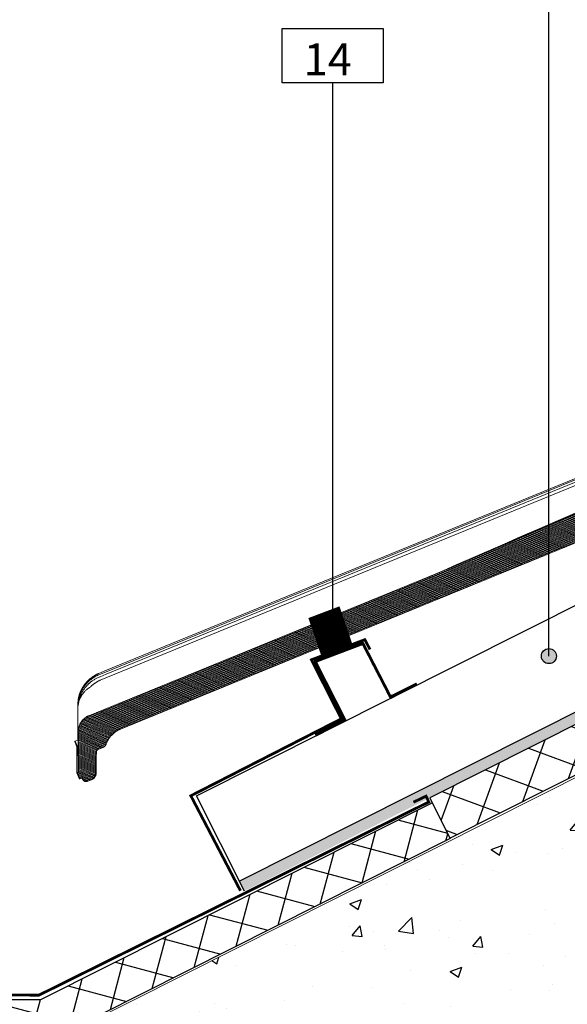
# Model space of a CAD drawing. Units: millimetres. Extents: x -7230 to 7866, y -14677 to -5923.
# Drawn here: x 5396 to 5689, y -13653 to -13127 of the extents above; entities that cross this region are included whole.
import ezdxf

# ---------------------------------------------------------------- set-up
doc = ezdxf.new("R2010")
doc.units = ezdxf.units.MM
doc.header["$MEASUREMENT"] = 0
for name, color, linetype in [('Estrutura', 1, 'Continuous'), ('Isolamento Térmico', 251, 'Continuous'), ('Legendas', 30, 'Continuous'), ('Placa Natutherm', 1, 'Continuous'), ('Ripa metálica', 1, 'Continuous'), ('Telhas Advance', 1, 'Continuous')]:
    doc.layers.add(name, color=color, linetype=linetype)
doc.layers.add('Legenda Folha', color=7, linetype='Continuous', lineweight=30)
doc.layers.add('Rufo', color=7, linetype='Continuous', lineweight=13)
doc.styles.add('APA_STYLE', font='lucon.TTF')

# ---------------------------------------------------------------- blocks, each defined once
blk = doc.blocks.new('A$C21042685')
at = {"layer": 'Telhas Advance', "linetype": 'Continuous', "lineweight": 0}
h = blk.add_hatch(dxfattribs=at)
h.set_pattern_fill('ANSI31', color=252, scale=4, angle=-13.0272, style=0)
h.set_pattern_definition([(31.9728143, (-5614.37983, 8950.23924), (-0.264758411, 0.424149718), [])])
edge = h.paths.add_edge_path()
edge.add_line((-140.18, -51.83), (-141.5, -51.49))
edge.add_line((-141.5, -51.49), (-140.61, -47.96))
edge.add_line((-140.61, -47.96), (-139.98, -48.12))
edge.add_line((-139.98, -48.12), (-137.34, -42.36))
edge.add_arc((-135.68, -43.12), 1.83, 79.6462, 155.3798, ccw=False)
edge.add_line((-135.35, -41.32), (-132.62, -42.01))
edge.add_arc((-133.04, -43.66), 1.7, -7.608, 75.8445, ccw=False)
edge.add_line((-131.35, -43.88), (-132.37, -57.44))
edge.add_arc((-130.55, -57.57), 1.82, 175.7087, 252.8854)
edge.add_line((-131.09, -59.31), (-113.13, -63.89))
edge.add_arc((-112.68, -62.13), 1.82, 255.7017, 326.1265)
edge.add_line((-111.16, -63.14), (-107.63, -55.38))
edge.add_arc((-105.97, -56.13), 1.83, 75.8795, 155.5375, ccw=False)
edge.add_line((-105.52, -54.36), (-104.6, -54.6))
edge.add_arc((-105.05, -56.36), 1.82, -4.2916, 75.7085, ccw=False)
edge.add_line((-103.23, -56.5), (-103.85, -64.7))
edge.add_arc((-102.03, -64.84), 1.82, 175.7084, 255.7084)
edge.add_arc((-1766.44, -6598.6), 6740.61, 74.114464, 75.708429, ccw=False)
edge.add_line((78.57, -115.42), (176.01, -140.24))
edge.add_line((176.01, -140.24), (273.49, -164.96))
edge.add_arc((271.26, -173.71), 9.04, 6.7467, 75.771, ccw=False)
edge.add_line((280.24, -172.65), (283.18, -193.99))
edge.add_line((283.18, -193.99), (283.87, -194.16))
edge.add_line((283.87, -194.16), (282.94, -197.68))
edge.add_line((282.94, -197.68), (281.62, -197.35))
edge.add_line((281.62, -197.35), (281.07, -198.58))
edge.add_arc((279.52, -197.89), 1.69, 258.1352, 335.8685, ccw=False)
edge.add_line((279.18, -199.54), (276.98, -198.98))
edge.add_arc((277.88, -195.45), 3.64, 189.8054, 255.7084, ccw=False)
edge.add_line((274.29, -196.07), (272.28, -184.82))
edge.add_arc((270.6, -185.12), 1.71, 10.0966, 78.022)
edge.add_line((270.95, -183.44), (267.86, -182.66))
edge.add_arc((268.31, -180.89), 1.82, 205.5883, 255.7084, ccw=False)
edge.add_arc((253.99, -187.75), 14.06, 25.5883, 46.3659)
edge.add_arc((255.64, -186.02), 11.67, 46.3659, 64.5578)
edge.add_arc((181.11, -342.68), 185.16, 64.5578, 65.0245)
edge.add_line((259.29, -174.84), (257.72, -174.34))
edge.add_line((257.72, -174.34), (32.58, -116.99))
edge.add_line((32.58, -116.99), (-118.43, -78.52))
edge.add_arc((-117.98, -76.75), 1.82, 202.5783, 255.7084, ccw=False)
edge.add_arc((-122.19, -78.5), 2.73, 22.5783, 75.7084)
edge.add_line((-121.51, -75.85), (-121.9, -75.75))
edge.add_arc((-122.57, -78.35), 2.68, 75.7083, 156.6084)
edge.add_line((-125.03, -77.29), (-125.65, -77.19))
edge.add_line((-125.65, -77.19), (-129.77, -86.3))
edge.add_arc((-131.43, -85.55), 1.82, 255.7081, 335.7084, ccw=False)
edge.add_line((-131.88, -87.31), (-136.37, -86.17))
edge.add_arc((-135.92, -84.4), 1.83, 175.9209, 255.7084, ccw=False)
edge.add_line((-137.75, -84.26), (-136.5, -67.52))
edge.add_arc((-141.04, -67.18), 4.56, 355.738, 425.4738)
edge.add_line((-139.15, -63.03), (-139.8, -62.74))
edge.add_arc((-139.05, -61.08), 1.82, 175.709, 245.7084, ccw=False)
edge.add_line((-140.86, -60.94), (-140.18, -51.83))
at = {"layer": 'Telhas Advance', "linetype": 'Continuous', "lineweight": 15}
for p, q in [((261.44, -143.04), (-49.12, -63.92)), ((260.71, -145.91), (-48.13, -67)), ((261.14, -144.24), (-47.75, -65.53)), ((-47.3, -63.74), (261.6, -142.43)), ((257.72, -174.34), (-70.4, -90.76)), ((78.57, -115.42), (78.57, -115.4)), ((273.46, -165.06), (78.57, -115.42)), ((264.77, -146.99), (260.7, -145.95)), ((264.47, -145.13), (261.13, -144.28)), ((264.78, -143.9), (261.44, -143.05)), ((261.6, -142.43), (264.94, -143.28)), ((278.75, -160.43), (278.75, -160.43)), ((278.78, -160.43), (278.78, -160.43)), ((280.24, -172.65), (283.18, -193.99)), ((280.86, -176.94), (280.27, -172.62)), ((262.97, -176.98), (260.65, -175.48)), ((283.18, -193.99), (280.86, -176.94)), ((282.6, -177.39), (280.86, -176.94)), ((281.92, -180.03), (282.6, -177.39)), ((282.14, -180.1), (282.81, -177.44)), ((270.95, -183.44), (267.86, -182.66)), ((281.92, -180.03), (283.85, -194.15)), ((281.94, -180.04), (281.92, -180.03)), ((283.87, -194.16), (281.94, -180.04)), ((284.03, -194.2), (282.09, -180.08)), ((272.08, -184.31), (272.69, -187.66)), ((282.94, -197.68), (283.84, -194.15)), ((282.97, -197.69), (283.87, -194.16)), ((284.03, -194.2), (283.13, -197.73)), ((283.84, -194.15), (283.18, -193.99)), ((283.84, -194.15), (283.85, -194.15)), ((283.87, -194.16), (283.85, -194.15)), ((284.01, -194.2), (284.03, -194.2)), ((273.82, -195.83), (274.29, -196.07)), ((276.98, -198.98), (279, -199.5)), ((281.12, -198.49), (281.11, -198.48)), ((281.62, -197.35), (282.94, -197.68))]:
    blk.add_line(p, q, dxfattribs=at)
blk.add_lwpolyline([(-102.48, -66.6, -0.006955), (78.57, -115.42), (176.01, -140.24), (273.49, -164.96, -0.310624), (280.24, -172.65), (283.18, -193.99), (283.87, -194.16), (282.94, -197.68), (281.62, -197.35), (281.07, -198.58, -0.352809), (279.18, -199.54), (276.98, -198.98, -0.295753), (274.29, -196.07), (272.28, -184.82, 0.305374), (270.95, -183.44), (267.86, -182.66, -0.222244), (266.67, -181.68, 0.090908), (263.69, -177.58, 0.079544), (260.65, -175.48, 0.002037), (259.29, -174.84), (257.72, -174.34), (32.58, -116.99), (-118.43, -78.52, -0.236068)], format="xyb", dxfattribs=at)
at = {"layer": 'Telhas Advance', "linetype": 'Continuous', "lineweight": 15, "flags": 128}
for points in [[(249.28, -172.19), (249.28, -172.19)], [(249.54, -172.26), (249.54, -172.26)], [(280.81, -198.96), (280.97, -198.76), (281.12, -198.49)], [(281.11, -198.48), (281.17, -198.34), (281.62, -197.35)], [(281.6, -197.76), (281.62, -197.75), (281.66, -197.71)]]:
    blk.add_lwpolyline(points, dxfattribs=at)
at = {"layer": 'Telhas Advance', "linetype": 'Continuous', "lineweight": 15}
for centre, radius, start, end in [((278.38, -158.22), 0.11, 239.1852, 285.2114), ((278.29, -158.47), 0.192, 10.0562, 49.2533), ((262.98, -176.95), 0.0264, 245.2016, 303.327), ((266.09, -180.55), 0.0265, 180.432, 210.0615), ((254.35, -187.58), 13.66, 25.588, 26.8623), ((268.31, -180.89), 1.82, 205.588, 255.7084), ((274.01, -195.81), 0.189, 185.5729, 188.03), ((279.63, -197.78), 1.82, 255.7081, 335.7092)]:
    blk.add_arc(centre, radius, start, end, dxfattribs=at)
for points, knots in [([(-22.33, -87.73), (-11.76, -90.63), (-1.19, -93.53), (9.37, -96.43), (28.78, -101.76), (48.19, -107.08), (67.59, -112.4)], [0, 0, 0, 0, 0.0335663, 0.0335663, 0.0335663, 0.09520456, 0.09520456, 0.09520456, 0.09520456]), ([(67.59, -112.4), (68.93, -112.77), (70.27, -113.13), (71.6, -113.5), (72.79, -113.82), (73.98, -114.15), (75.17, -114.47), (75.76, -114.64), (76.35, -114.8), (76.95, -114.96), (77.49, -115.11), (78.03, -115.26), (78.57, -115.4)], [0, 0, 0, 0, 0.00424097, 0.00424097, 0.00424097, 0.00801502, 0.00801502, 0.00801502, 0.00990205, 0.00990205, 0.00990205, 0.01162201, 0.01162201, 0.01162201, 0.01162201]), ([(270.32, -149.71), (270.23, -149.64), (270.05, -149.5), (269.78, -149.3), (269.5, -149.11), (269.22, -148.92), (268.93, -148.74), (268.64, -148.57), (268.34, -148.4), (268.03, -148.23), (267.64, -148.03), (267.16, -147.81), (266.58, -147.57), (265.99, -147.35), (265.38, -147.15), (264.98, -147.04), (264.77, -146.99)], [0, 0, 0, 0, 0.05583, 0.111482, 0.167004, 0.222441, 0.277843, 0.333255, 0.388725, 0.444302, 0.50003, 0.600283, 0.700128, 0.799844, 0.899709, 1, 1, 1, 1]), ([(264.94, -143.28), (265.07, -143.31), (265.32, -143.38), (265.7, -143.49), (266.08, -143.61), (266.45, -143.74), (266.83, -143.87), (267.2, -144.02), (267.57, -144.17), (267.93, -144.33), (268.3, -144.5), (269.12, -144.9), (270.37, -145.62), (271.95, -146.77), (273.41, -148.09), (274.44, -149.25), (275.15, -150.18), (275.59, -150.8), (276, -151.46), (276.41, -152.15), (276.65, -152.63), (276.77, -152.87)], [0, 0, 0, 0, 0.024965, 0.049987, 0.075059, 0.100177, 0.125334, 0.150524, 0.175742, 0.200981, 0.226237, 0.251502, 0.374692, 0.500313, 0.623172, 0.750342, 0.797931, 0.846741, 0.896726, 0.947832, 1, 1, 1, 1]), ([(276.78, -152.85), (276.71, -152.73), (276.59, -152.49), (276.4, -152.14), (276.21, -151.79), (276.01, -151.45), (275.8, -151.12), (275.59, -150.8), (275.37, -150.48), (275.15, -150.17), (274.93, -149.87), (274.37, -149.16), (273.42, -148.09), (272.25, -147.04), (271.33, -146.31), (270.67, -145.85), (270, -145.41), (269.31, -145.01), (268.6, -144.64), (267.89, -144.3), (267.16, -143.99), (266.43, -143.72), (265.69, -143.48), (265.19, -143.35), (264.95, -143.28)], [0, 0, 0, 0, 0.026045, 0.051858, 0.077433, 0.10276, 0.127835, 0.152649, 0.177198, 0.201474, 0.225472, 0.249187, 0.376322, 0.498278, 0.549475, 0.600558, 0.651482, 0.702204, 0.752682, 0.802873, 0.852738, 0.902238, 0.951337, 1, 1, 1, 1]), ([(272.54, -149.07), (272.43, -148.98), (272.22, -148.81), (271.9, -148.55), (271.57, -148.3), (271.23, -148.06), (270.89, -147.83), (270.54, -147.6), (270.18, -147.38), (269.82, -147.17), (269.46, -146.97), (268.97, -146.71), (268.35, -146.42), (267.6, -146.09), (266.82, -145.8), (266.02, -145.53), (265.48, -145.39), (265.2, -145.31)], [0, 0, 0, 0, 0.049906, 0.099762, 0.149606, 0.199477, 0.249418, 0.299472, 0.349687, 0.400105, 0.450649, 0.501165, 0.598617, 0.696855, 0.796234, 0.897143, 1, 1, 1, 1]), ([(265.51, -144.1), (265.64, -144.14), (265.91, -144.22), (266.32, -144.35), (266.73, -144.49), (267.14, -144.65), (267.55, -144.81), (267.96, -144.99), (268.37, -145.18), (268.79, -145.38), (269.2, -145.6), (269.78, -145.93), (270.55, -146.4), (271.3, -146.93), (271.94, -147.42), (272.51, -147.89), (272.93, -148.28), (273.17, -148.51)], [0, 0, 0, 0, 0.04707, 0.094762, 0.143111, 0.192166, 0.241875, 0.292155, 0.342916, 0.394144, 0.445901, 0.498226, 0.620515, 0.748673, 0.806843, 0.890711, 1, 1, 1, 1]), ([(278.75, -160.43), (278.73, -160.31), (278.69, -160.07), (278.63, -159.71), (278.55, -159.34), (278.47, -158.97), (278.36, -158.58), (278.25, -158.19), (278.11, -157.79), (277.96, -157.39), (277.75, -156.86), (277.44, -156.19), (277.06, -155.5), (276.58, -154.73), (275.83, -153.71), (274.75, -152.54), (273.62, -151.61), (272.78, -151.02), (272.15, -150.62), (271.52, -150.27), (270.92, -149.97), (270.51, -149.79), (270.32, -149.71)], [0, 0, 0, 0, 0.02484, 0.050452, 0.076839, 0.104003, 0.131944, 0.160662, 0.190156, 0.220423, 0.251459, 0.309624, 0.376308, 0.418011, 0.500536, 0.643075, 0.751227, 0.805539, 0.857598, 0.907372, 0.95484, 1, 1, 1, 1]), ([(278.75, -160.43), (278.73, -160.29), (278.69, -160), (278.61, -159.58), (278.53, -159.16), (278.44, -158.74), (278.33, -158.33), (278.22, -157.91), (278.1, -157.51), (277.97, -157.1), (277.83, -156.7), (277.68, -156.3), (277.52, -155.9), (277.35, -155.51), (277.17, -155.13), (276.98, -154.74), (276.77, -154.34), (276.45, -153.75), (276.03, -153.05), (275.53, -152.32), (275.08, -151.72), (274.58, -151.11), (274.1, -150.57), (273.63, -150.08), (273.25, -149.71), (273.02, -149.5), (272.91, -149.4)], [0, 0, 0, 0, 0.033521, 0.067074, 0.10064, 0.134201, 0.167737, 0.201231, 0.234663, 0.268016, 0.301309, 0.334571, 0.367816, 0.401059, 0.434317, 0.467604, 0.500937, 0.542216, 0.625684, 0.691034, 0.7503, 0.803329, 0.87498, 0.923302, 0.964969, 1, 1, 1, 1]), ([(273.54, -148.88), (273.64, -148.98), (273.83, -149.18), (274.11, -149.49), (274.38, -149.8), (274.64, -150.11), (274.88, -150.42), (275.12, -150.73), (275.34, -151.03), (275.55, -151.34), (275.76, -151.65), (275.95, -151.95), (276.14, -152.26), (276.32, -152.56), (276.43, -152.77), (276.48, -152.87)], [0, 0, 0, 0, 0.084928, 0.168358, 0.250338, 0.330938, 0.41021, 0.488189, 0.564905, 0.640387, 0.714658, 0.787739, 0.859647, 0.930398, 1, 1, 1, 1]), ([(276.48, -152.87), (276.55, -152.99), (276.69, -153.26), (276.92, -153.7), (277.16, -154.23), (277.42, -154.85), (277.68, -155.53), (277.91, -156.23), (278.11, -156.93), (278.25, -157.53), (278.35, -158), (278.4, -158.23), (278.41, -158.32)], [0, 0, 0, 0, 0.069966, 0.155095, 0.255216, 0.370199, 0.499995, 0.628617, 0.749665, 0.874696, 0.952277, 1, 1, 1, 1]), ([(276.77, -152.87), (276.83, -152.98), (276.94, -153.21), (277.1, -153.56), (277.25, -153.91), (277.38, -154.25), (277.52, -154.6), (277.64, -154.94), (277.75, -155.28), (277.9, -155.76), (278.07, -156.34), (278.22, -156.98), (278.33, -157.52), (278.41, -157.99), (278.46, -158.29), (278.48, -158.43)], [0, 0, 0, 0, 0.06466, 0.128691, 0.192091, 0.254858, 0.316992, 0.378492, 0.43936, 0.499599, 0.634228, 0.749642, 0.837759, 0.921159, 1, 1, 1, 1]), ([(278.5, -158.44), (278.49, -158.35), (278.46, -158.17), (278.42, -157.9), (278.37, -157.62), (278.31, -157.32), (278.22, -156.91), (278.08, -156.33), (277.89, -155.63), (277.65, -154.92), (277.4, -154.23), (277.11, -153.54), (276.89, -153.08), (276.78, -152.85)], [0, 0, 0, 0, 0.046935, 0.09548, 0.145672, 0.197543, 0.251126, 0.366248, 0.500992, 0.621979, 0.745474, 0.871485, 1, 1, 1, 1]), ([(278.48, -158.43), (278.5, -158.59), (278.54, -158.93), (278.64, -159.59), (278.7, -160.1), (278.75, -160.43)], [0, 0, 0, 0, 0.236468, 0.499997, 1, 1, 1, 1]), ([(278.78, -160.43), (278.73, -160.1), (278.66, -159.6), (278.57, -158.93), (278.52, -158.6), (278.5, -158.44)], [0, 0, 0, 0, 0.5000032, 0.7636702, 1, 1, 1, 1]), ([(278.75, -160.43), (278.77, -160.58), (278.81, -160.88), (278.87, -161.32), (278.93, -161.75), (278.98, -162.18), (279.04, -162.59), (279.09, -163), (279.15, -163.4), (279.2, -163.8), (279.25, -164.18), (279.3, -164.56), (279.35, -164.93), (279.48, -165.9), (279.67, -167.36), (279.89, -169.08), (280.06, -170.49), (280.15, -171.31), (280.2, -171.76), (280.22, -171.98), (280.24, -172.17), (280.26, -172.33), (280.26, -172.46), (280.27, -172.56), (280.27, -172.6), (280.27, -172.62)], [0, 0, 0, 0, 0.021052, 0.042051, 0.062998, 0.083898, 0.104754, 0.125567, 0.146342, 0.167081, 0.187788, 0.208464, 0.229112, 0.249737, 0.375022, 0.498953, 0.624473, 0.748962, 0.784969, 0.820912, 0.856799, 0.892641, 0.928449, 0.964232, 1, 1, 1, 1]), ([(281.07, -177), (280.68, -174.18), (279.92, -168.66), (279.15, -163.14), (278.78, -160.43)], [0, 0, 0, 0, 0.509959, 1, 1, 1, 1]), ([(279.35, -164.55), (279.32, -164.31), (279.15, -163.12), (278.94, -161.63), (278.78, -160.43)], [0, 0, 0, 0, 0.201871, 1, 1, 1, 1]), ([(280.24, -172.65), (280.11, -171.75), (279.86, -170.9), (279.39, -169.87), (279.29, -169.67), (279.07, -169.27), (278.95, -169.08), (278.58, -168.52), (278.31, -168.16), (277.71, -167.49), (277.38, -167.18), (276.69, -166.6), (276.33, -166.34), (275.56, -165.88), (275.16, -165.67), (274.32, -165.32), (273.9, -165.17), (273.46, -165.06)], [0, 0, 0, 0, 0.25, 0.25, 0.3125, 0.3125, 0.375, 0.375, 0.5, 0.5, 0.625, 0.625, 0.75, 0.75, 0.875, 0.875, 1, 1, 1, 1]), ([(280.27, -172.62), (280.26, -172.54), (280.23, -172.36), (280.18, -172.1), (280.13, -171.84), (280.06, -171.57), (279.93, -171.08), (279.75, -170.56), (279.37, -169.69), (278.87, -168.78), (278.03, -167.69), (277.09, -166.77), (276.2, -166.13), (275.5, -165.73), (275, -165.48), (274.5, -165.27), (273.99, -165.09), (273.65, -165), (273.49, -164.96)], [0, 0, 0, 0, 0.024072, 0.048671, 0.073799, 0.099453, 0.125633, 0.214822, 0.25104, 0.390337, 0.500741, 0.631698, 0.750369, 0.80215, 0.853064, 0.903045, 0.952039, 1, 1, 1, 1]), ([(280.27, -172.62), (280.27, -172.63), (280.27, -172.65), (280.26, -172.67), (280.26, -172.68), (280.25, -172.68), (280.25, -172.67), (280.24, -172.66), (280.24, -172.65)], [0, 0, 0, 0, 0.1669, 0.333662, 0.500321, 0.666909, 0.833457, 1, 1, 1, 1]), ([(257.72, -174.34), (258.68, -174.58), (259.61, -174.93), (260.94, -175.6), (261.37, -175.85), (262.2, -176.38), (262.6, -176.67), (262.99, -176.98)], [0, 0, 0, 0, 0.5, 0.5, 0.75, 0.75, 1, 1, 1, 1]), ([(260.46, -175.36), (260.35, -175.31), (260.13, -175.2), (259.8, -175.05), (259.46, -174.91), (259.11, -174.77), (258.77, -174.65), (258.42, -174.54), (258.07, -174.43), (257.84, -174.37), (257.72, -174.34)], [0, 0, 0, 0, 0.125941, 0.251606, 0.376999, 0.502122, 0.626981, 0.751578, 0.875916, 1, 1, 1, 1]), ([(262.97, -176.98), (262.87, -176.9), (262.67, -176.74), (262.37, -176.52), (262.07, -176.31), (261.76, -176.1), (261.44, -175.9), (261.12, -175.71), (260.79, -175.53), (260.57, -175.42), (260.46, -175.36)], [0, 0, 0, 0, 0.126019, 0.25174, 0.377167, 0.502302, 0.62715, 0.751713, 0.875996, 1, 1, 1, 1]), ([(266.07, -180.57), (266.01, -180.47), (265.89, -180.27), (265.7, -179.98), (265.51, -179.69), (265.31, -179.42), (265.1, -179.15), (264.89, -178.89), (264.62, -178.57), (264.28, -178.19), (263.85, -177.76), (263.42, -177.36), (263.12, -177.1), (262.97, -176.98)], [0, 0, 0, 0, 0.073954, 0.147046, 0.219289, 0.290697, 0.361281, 0.431058, 0.50004, 0.627054, 0.75265, 0.876929, 1, 1, 1, 1]), ([(262.99, -176.98), (263.3, -177.22), (263.6, -177.48), (264.17, -178.03), (264.44, -178.32), (265.21, -179.22), (265.67, -179.87), (266.07, -180.55)], [0, 0, 0, 0, 0.25, 0.25, 0.5, 0.5, 1, 1, 1, 1]), ([(266.07, -180.57), (266.01, -180.47), (265.89, -180.27), (265.7, -179.98), (265.51, -179.69), (265.31, -179.42), (265.1, -179.15), (264.89, -178.89), (264.75, -178.72), (264.68, -178.64)], [0, 0, 0, 0, 0.147896, 0.294068, 0.438543, 0.581346, 0.722505, 0.862046, 1, 1, 1, 1]), ([(272.28, -184.82), (272.25, -184.65), (272.19, -184.5), (272.03, -184.2), (271.93, -184.06), (271.7, -183.82), (271.56, -183.72), (271.27, -183.55), (271.12, -183.49), (270.95, -183.44)], [0, 0, 0, 0, 0.25, 0.25, 0.5, 0.5, 0.75, 0.75, 1, 1, 1, 1]), ([(272.68, -186.84), (272.89, -188.04), (273.09, -189.24), (273.3, -190.44), (273.63, -192.32), (273.96, -194.2), (274.29, -196.08)], [0.000118247, 0.000118247, 0.000118247, 0.000118247, 0.003849556, 0.003849556, 0.003849556, 0.009700662, 0.009700662, 0.009700662, 0.009700662]), ([(272.69, -187.66), (272.69, -187.32), (272.69, -186.98), (272.68, -186.85), (272.68, -186.85)], [0, 0, 0, 0, 0.984213, 1, 1, 1, 1]), ([(272.69, -187.66), (272.9, -189.17), (273.27, -191.9), (273.65, -194.62), (273.82, -195.83)], [0, 0, 0, 0, 0.55621, 1, 1, 1, 1]), ([(273.82, -195.83), (273.83, -195.89), (273.84, -196), (273.88, -196.17), (273.93, -196.34), (273.98, -196.52), (274.05, -196.7), (274.17, -196.97), (274.37, -197.34), (274.7, -197.77), (275.1, -198.15), (275.49, -198.43), (275.87, -198.63), (276.2, -198.78), (276.43, -198.84), (276.54, -198.87)], [0, 0, 0, 0, 0.0385719, 0.0784379, 0.1195923, 0.1620226, 0.2057085, 0.2506222, 0.3649271, 0.4997157, 0.6250504, 0.749112, 0.8341208, 0.9178698, 1, 1, 1, 1]), ([(274.29, -196.08), (274.35, -196.43), (274.46, -196.76), (274.69, -197.23), (274.78, -197.38), (274.98, -197.67), (275.08, -197.8), (275.32, -198.06), (275.45, -198.18), (275.72, -198.4), (275.86, -198.5), (276.31, -198.76), (276.64, -198.9), (276.98, -198.98)], [0, 0, 0, 0, 0.25, 0.25, 0.375, 0.375, 0.5, 0.5, 0.625, 0.625, 0.75, 0.75, 1, 1, 1, 1]), ([(279, -199.5), (279.2, -199.55), (279.42, -199.57), (279.84, -199.53), (280.05, -199.47), (280.43, -199.28), (280.6, -199.16), (280.9, -198.85), (281.02, -198.68), (281.11, -198.48)], [0, 0, 0, 0, 0.25, 0.25, 0.5, 0.5, 0.75, 0.75, 1, 1, 1, 1]), ([(281.29, -198.53), (281.27, -198.56), (281.23, -198.59), (281.11, -198.58), (281.07, -198.58)], [0, 0, 0, 0, 0.645666, 1, 1, 1, 1]), ([(281.66, -197.71), (281.59, -197.85), (281.47, -198.12), (281.35, -198.39), (281.29, -198.53)], [0, 0, 0, 0, 0.506929, 1, 1, 1, 1]), ([(281.49, -197.67), (281.52, -197.62), (281.56, -197.51), (281.61, -197.4), (281.64, -197.35)], [0, 0, 0, 0, 0.498587, 1, 1, 1, 1]), ([(281.8, -197.39), (281.78, -197.45), (281.73, -197.55), (281.68, -197.66), (281.66, -197.71)], [0, 0, 0, 0, 0.50142, 1, 1, 1, 1])]:
    blk.add_open_spline(points, degree=3, knots=knots, dxfattribs=at)
for points in [[(264.47, -145.13), (264.71, -145.19), (264.96, -145.25), (265.2, -145.31)], [(265.51, -144.1), (265.26, -144.03), (265.02, -143.96), (264.78, -143.9)], [(272.54, -149.07), (272.66, -149.18), (272.79, -149.29), (272.91, -149.4)], [(273.54, -148.88), (273.42, -148.75), (273.29, -148.63), (273.17, -148.51)], [(278.33, -158.31), (278.51, -159.01), (278.65, -159.71), (278.75, -160.43)], [(278.41, -158.32), (278.54, -159.03), (278.65, -159.72), (278.75, -160.43)], [(278.5, -158.44), (278.49, -158.44), (278.49, -158.44), (278.48, -158.43)], [(282.81, -177.44), (282.81, -177.44), (282.74, -177.42), (282.6, -177.39)], [(266.07, -180.55), (266.23, -180.83), (266.39, -181.12), (266.53, -181.41)], [(266.07, -180.57), (266.24, -180.84), (266.39, -181.12), (266.53, -181.41)], [(281.94, -180.04), (282.07, -180.07), (282.14, -180.09), (282.14, -180.09)], [(272.68, -186.84), (272.56, -186.16), (272.43, -185.49), (272.28, -184.82)], [(273.82, -195.83), (273.82, -195.83), (273.82, -195.83), (273.82, -195.84)], [(281.49, -197.67), (281.37, -197.94), (281.25, -198.21), (281.12, -198.49)], [(281.29, -198.53), (281.29, -198.53), (281.29, -198.53), (281.29, -198.53)]]:
    blk.add_open_spline(points, degree=3, dxfattribs=at)

msp = doc.modelspace()

# ---------------------------------------------------------------- hatches: boundary and pattern name
h = msp.add_hatch()
h.set_pattern_fill('ANSI34', color=172)
h.set_pattern_definition([(24.9386, (5522.6333, -13484.684), (-0.3162355, 0.68007), []), (24.9386, (5522.7993, -13484.74465), (-0.3162355, 0.68007), []), (24.9386, (5522.9654, -13484.8053), (-0.3162355, 0.68007), []), (24.9386, (5523.1314, -13484.8659), (-0.3162355, 0.68007), [])])
h.paths.add_polyline_path([(5558.25, -13467.82), (5574.41, -13461.92), (5567.28, -13440.98), (5551.12, -13446.89)])
h = msp.add_hatch()
h.set_pattern_fill('ANSI31', color=252, scale=2)
h.set_pattern_definition([(45, (-878.24606, 7952.40524), (-0.1767766953, 0.1767766953), [])])
h.paths.add_polyline_path([(5570.78, -13501.06), (5555.36, -13470.58, -0.449503), (5555.63, -13469.89), (5579.19, -13461.04, -0.379181), (5579.81, -13461.27), (5594.29, -13489.25, 0.41002), (5594.95, -13489.46), (5608.8, -13482.5), (5608.39, -13481.69, 0.414214), (5608.26, -13481.65), (5595.39, -13488.12, -0.410015), (5594.72, -13487.91), (5580.29, -13460.02, 0.379176), (5579.67, -13459.79), (5554.24, -13469.34, 0.449484), (5553.97, -13470.04), (5569.44, -13500.61, -0.417781), (5569.22, -13501.29), (5554.48, -13508.7), (5554.93, -13509.6), (5570.56, -13501.73, 0.4178)])
at = {"layer": 'Estrutura'}
h = msp.add_hatch(dxfattribs=at)
h.set_pattern_fill('AR-CONC', color=251, scale=9)
h.set_pattern_definition([(50, (-107.495, -1063.973), (64.55342, -5.6477), [6.75, -74.25]), (355, (-107.495, -1063.97), (-12.48762, 67.6973), [5.4, -59.4]), (100.45144, (-102.115, -1064.444), (52.0658, 62.0496), [5.73662, -63.1028]), (46.1842, (-107.495, -1045.97), (96.0517, -14.89674), [10.125, -111.375]), (96.6356, (-99.49, -1047.21), (84.1196, 87.6707), [8.6049, -94.65424]), (351.1842, (-107.49, -1045.97), (84.1196, 87.6707), [8.1, -89.1]), (21, (-98.495, -1050.473), (53.72163, -36.2357), [6.75, -74.25]), (326, (-98.495, -1050.47), (21.89838, 65.2635), [5.4, -59.4]), (71.45144, (-94.02, -1053.49), (75.62001, 29.0278), [5.73662, -63.1028]), (37.5, (-107.495, -1063.973), (1.094387, 29.960447), [0, -58.68, 0, -60.3, 0, -59.625]), (7.5, (-107.495, -1063.973), (23.67626, 35.497054), [0, -34.38, 0, -57.33, 0, -22.725]), (327.5, (-127.565, -1063.973), (48.04402, -2.02994), [0, -22.5, 0, -70.2, 0, -93.15]), (317.5, (-136.565, -1063.973), (52.48676, 9.00945), [0, -29.25, 0, -46.62, 0, -66.15])])
h.paths.add_polyline_path([(5250.9, -13754.69), (5250.9, -13922.6), (5978.14, -13556.79), (5978.14, -13388.88)])
at = {"layer": 'Isolamento Térmico', "ltscale": 0.1}
h = msp.add_hatch(dxfattribs=at)
h.set_pattern_fill('ANSI37', color=256, scale=150, angle=25, style=0)
h.paths.add_polyline_path([(5626.41, -13564.31), (5978.14, -13387.38), (5978.14, -13360.52), (5615.62, -13542.87)])
h = msp.add_hatch(dxfattribs=at)
h.set_pattern_fill('ANSI37', color=256, scale=150, angle=30, style=0)
h.paths.add_polyline_path([(5250.94, -13650.69), (5407.64, -13650.69), (5616.91, -13545.42), (5626.56, -13564.61), (5250.94, -13753.56)])
at = {"layer": 'Legenda Folha'}
for points in [[(5567.76, -13457.55, 1), (5559.73, -13457.55, 1)], [(5683.4, -13467.06, 1), (5675.36, -13467.06, 1)]]:
    msp.add_hatch(color=1, dxfattribs=at).paths.add_polyline_path(points)
at = {"layer": 'Placa Natutherm'}
h = msp.add_hatch(dxfattribs=at)
h.set_pattern_fill('AR-CONC', color=253, scale=0.5, angle=6.5606)
h.set_pattern_definition([(56.56058, (3861.5505, -8816.6988), (3.5986647, 0.098042), [0.375, -4.125]), (1.56058, (3861.5505, -8816.699), (-1.1189172, 3.6570682), [0.3, -3.3]), (107.012024, (3861.8504, -8816.6907), (2.4797475, 3.7551101), [0.318701, -3.5057106]), (52.74478, (3861.4363, -8815.7054), (5.395819, -0.212496), [0.5625, -6.1875]), (103.19621, (3861.886, -8815.723), (4.086224, 5.372641), [0.4780517, -5.258569]), (357.74474, (3861.4363, -8815.7054), (4.086224, 5.372641), [0.45, -4.95]), (27.56058, (3861.9616, -8815.8966), (3.1949948, -1.6589178), [0.375, -4.125]), (332.56058, (3861.9616, -8815.8966), (0.7943548, 3.7410057), [0.3, -3.3]), (78.012024, (3862.228, -8816.035), (3.9893495, 2.082088), [0.318701, -3.5057106]), (44.06058, (3861.5505, -8816.6988), (-0.12977057, 1.6605162), [0, -3.26, 0, -3.35, 0, -3.3125]), (14.06058, (3861.5505, -8816.6988), (1.08141936, 2.10942804), [0, -1.91, 0, -3.185, 0, -1.2625]), (334.06058, (3860.4428, -8816.8262), (2.66451868, 0.19291998), [0, -1.25, 0, -3.9, 0, -5.175]), (324.06058, (3859.9461, -8816.8833), (2.8396494, 0.8304031), [0, -1.625, 0, -2.59, 0, -3.675])])
h.paths.add_polyline_path([(5978.14, -13360.52), (5978.14, -13353.8), (5513.82, -13587.36), (5516.52, -13592.72)])

# ---------------------------------------------------------------- linework, layer by layer
at = {"color": 172}
msp.add_lwpolyline([(5558.25, -13467.82), (5574.41, -13461.92), (5567.28, -13440.98), (5551.12, -13446.89)], close=True, dxfattribs=at)
at = {"layer": 'Estrutura', "color": 7, "linetype": 'Continuous', "lineweight": 15}
for p, q in [((5969.76, -13300.93), (5542.39, -13515.9)), ((5978.14, -13388.88), (5250.9, -13754.69))]:
    msp.add_line(p, q, dxfattribs=at)
at = {"layer": 'Legenda Folha', "color": 1}
for centre in [(5563.74, -13457.55), (5679.38, -13467.06)]:
    msp.add_circle(centre, 4.02, dxfattribs=at)
at = {"layer": 'Legendas', "color": 251}
for p, q in [((5679.38, -13467.06), (5679.38, -13101.17)), ((5563.74, -13457.55), (5563.74, -13160.57))]:
    msp.add_line(p, q, dxfattribs=at)
at = {"layer": 'Legendas', "color": 252}
msp.add_lwpolyline([(5590.74, -13160.57), (5536.74, -13160.57), (5536.74, -13131.57), (5590.74, -13131.57)], close=True, dxfattribs=at)
at = {"layer": 'Placa Natutherm'}
for p, q in [((5490.9, -13541.8), (5969.76, -13300.93)), ((5513.82, -13587.36), (5978.14, -13353.8)), ((5516.52, -13592.72), (5490.9, -13541.8))]:
    msp.add_line(p, q, dxfattribs=at)
msp.add_lwpolyline([(5626.41, -13564.31), (5978.14, -13387.38), (5978.14, -13360.52), (5615.62, -13542.87), (5626.41, -13564.31)], dxfattribs=at)
msp.add_lwpolyline([(5250.94, -13650.69), (5407.64, -13650.69), (5616.91, -13545.42), (5626.56, -13564.61), (5250.94, -13753.56)], close=True, dxfattribs=at)
at = {"layer": 'Ripa metálica'}
msp.add_lwpolyline([(5579.19, -13461.04, -0.380758), (5579.81, -13461.27), (5594.29, -13489.24, 0.411632), (5594.95, -13489.46), (5608.8, -13482.5), (5608.39, -13481.69, 0.414214), (5608.26, -13481.65), (5595.39, -13488.12, -0.411632), (5594.72, -13487.9), (5580.29, -13460.03, 0.380758), (5579.67, -13459.79), (5554.24, -13469.34, 0.443587), (5553.97, -13470.03), (5569.45, -13500.62, -0.412019), (5569.22, -13501.29), (5554.48, -13508.7), (5554.93, -13509.6), (5570.56, -13501.73, 0.412019), (5570.78, -13501.07), (5555.36, -13470.57, -0.443587), (5555.63, -13469.89)], format="xyb", close=True, dxfattribs=at)
at = {"layer": 'Rufo', "color": 7, "lineweight": 13, "const_width": 1.5}
for points in [[(5606.95, -13545.14), (5613.66, -13541.93), (5615.13, -13545.04), (5406.71, -13648.28), (5252.47, -13647.96), (5253.94, -13401.42), (5246.07, -13391.72)], [(5583.72, -13463.55), (5580.95, -13458.28), (5552.37, -13469.04), (5568.35, -13500.58), (5487.9, -13541.72), (5514.43, -13592.5)]]:
    msp.add_lwpolyline(points, dxfattribs=at)

# ---------------------------------------------------------------- block references
at = {"layer": 'Telhas Advance', "color": 1, "xscale": -1, "rotation": 7.963797888331374}
msp.add_blockref('A$C21042685', (5681.31, -13297.71), dxfattribs=at)

# ---------------------------------------------------------------- texts
at = {"layer": 'Legendas', "style": 'APA_STYLE'}
msp.add_text('14', height=17, dxfattribs=at).set_placement((5548.24, -13156.55))

doc.saveas('drawing.dxf')
